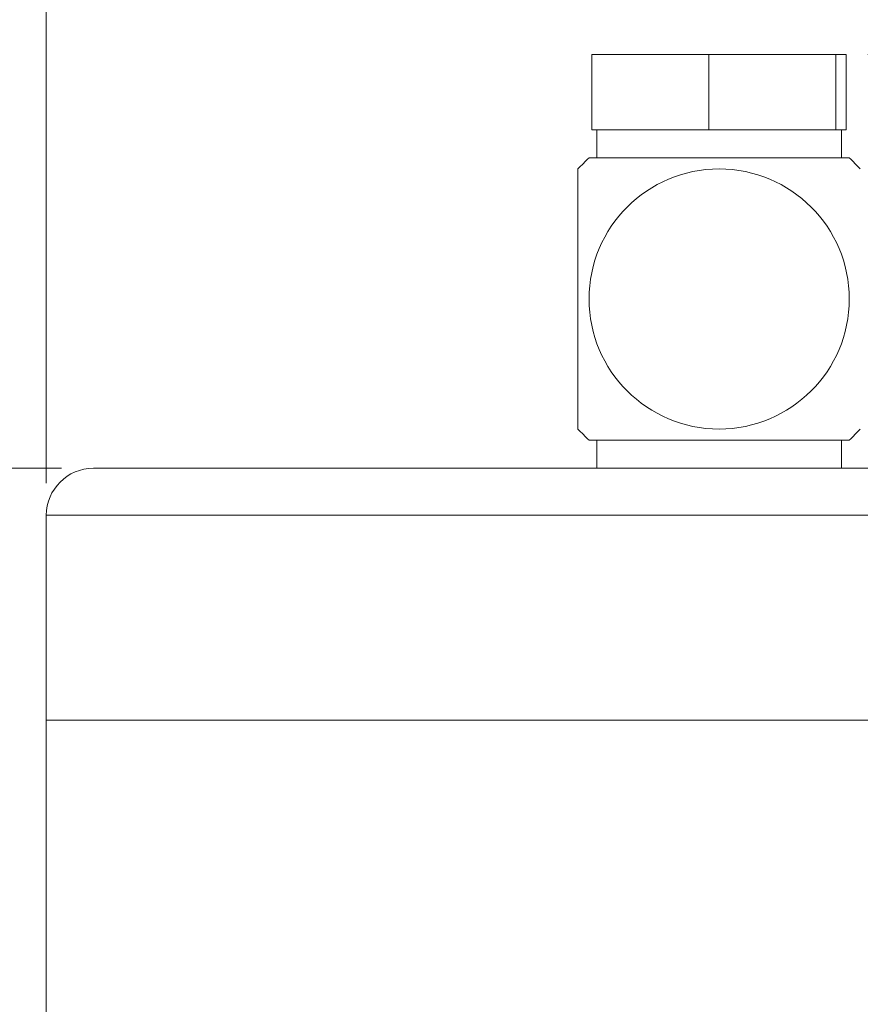
# Model space of a CAD drawing. Units: millimetres. Extents: x 0 to 420, y 0 to 297.
# Drawn here: x 108 to 135, y 163 to 194 of the extents above; entities that cross this region are included whole.
import ezdxf

# ---------------------------------------------------------------- set-up
doc = ezdxf.new("R2010")
doc.units = ezdxf.units.MM
doc.linetypes.add('SLD-Durchgehend', pattern=[0])
doc.styles.add('SLDTEXTSTYLE0', font='ARIAL.TTF', dxfattribs={"width": 0.948})
doc.dimstyles.new('SLDDIMSTYLE1', dxfattribs={"dimtxt": 3, "dimasz": 2.5, "dimexe": 0, "dimexo": 0.0625, "dimgap": 0.75, "dimtad": 1, "dimdec": 3, "dimlfac": 1.7, "dimrnd": 1e-09, "dimzin": 12, "dimdsep": 46, "dimtxsty": 'SLDTEXTSTYLE0', "dimsah": 1, "dimcen": 0.09, "dimadec": 0, "dimazin": 3, "dimtfac": 1, "dimtdec": 3, "dimtofl": 0, "dimtmove": 0, "dimatfit": 3, "dimfxl": 1, "dimfrac": 2, "dimtolj": 1, "dimtzin": 12, "dimarcsym": 0})
doc.dimstyles.new('SLDDIMSTYLE3', dxfattribs={"dimtxt": 3, "dimasz": 2.5, "dimexe": 0, "dimexo": 0.0625, "dimgap": 0.75, "dimtad": 1, "dimdec": 0, "dimlfac": 1.7, "dimrnd": 1e-09, "dimzin": 12, "dimdsep": 46, "dimtxsty": 'SLDTEXTSTYLE0', "dimsah": 1, "dimcen": 0.09, "dimadec": 0, "dimazin": 3, "dimtfac": 1, "dimtdec": 3, "dimtofl": 0, "dimtmove": 0, "dimatfit": 3, "dimfxl": 1, "dimfrac": 2, "dimtolj": 1, "dimtzin": 12, "dimarcsym": 0})

# ---------------------------------------------------------------- blocks, each defined once
blk = doc.blocks.new('_D')
at = {"color": 7, "linetype": 'SLD-Durchgehend', "lineweight": 0}
for p, q in [((109.292, 179.076), (109.292, 205.736)), ((151.35, 179.076), (151.35, 205.736)), ((151.35, 204.736), (109.292, 204.736))]:
    blk.add_line(p, q, dxfattribs=at)
for points in [[(109.292, 204.736), (111.792, 204.296), (111.792, 205.176)], [(151.35, 204.736), (148.85, 205.176), (148.85, 204.296)]]:
    blk.add_solid(points, dxfattribs=at)
at = {"color": 7, "linetype": 'SLD-Durchgehend', "lineweight": 0, "char_height": 3, "attachment_point": 1, "style": 'SLDTEXTSTYLE0'}
for s, insert in [('%%c', (124.125, 208.603)), ('71,5', (128.498, 208.603))]:
    blk.add_mtext(s, dxfattribs=dict(at, insert=insert))
blk = doc.blocks.new('_D_2')
at = {"color": 7, "linetype": 'SLD-Durchgehend', "lineweight": 0}
for p, q in [((134.973, 192.488), (209.022, 192.488)), ((208.022, 79.355), (208.022, 192.488)), ((167.945, 79.355), (209.022, 79.355))]:
    blk.add_line(p, q, dxfattribs=at)
for points in [[(208.022, 192.488), (207.582, 189.988), (208.462, 189.988)], [(208.022, 79.355), (208.462, 81.855), (207.582, 81.855)]]:
    blk.add_solid(points, dxfattribs=at)
at = {"color": 7, "linetype": 'SLD-Durchgehend', "lineweight": 0, "insert": (204.154, 132.486), "char_height": 3, "attachment_point": 1, "rotation": 90, "style": 'SLDTEXTSTYLE0'}
blk.add_mtext('192', dxfattribs=at)
blk = doc.blocks.new('_D_6')
at = {"color": 7, "linetype": 'SLD-Durchgehend', "lineweight": 0}
for p, q in [((109.762, 179.547), (82.262, 179.547)), ((83.262, 179.547), (83.262, 79.355)), ((92.697, 79.355), (82.262, 79.355))]:
    blk.add_line(p, q, dxfattribs=at)
for points in [[(83.262, 179.547), (82.822, 177.047), (83.702, 177.047)], [(83.262, 79.355), (83.702, 81.855), (82.822, 81.855)]]:
    blk.add_solid(points, dxfattribs=at)
at = {"color": 7, "linetype": 'SLD-Durchgehend', "lineweight": 0, "insert": (79.395, 126.015), "char_height": 3, "attachment_point": 1, "rotation": 90, "style": 'SLDTEXTSTYLE0'}
blk.add_mtext('170', dxfattribs=at)

msp = doc.modelspace()

# ---------------------------------------------------------------- linework, layer by layer
at = {"color": 7, "linetype": 'SLD-Durchgehend', "lineweight": 15}
for p, q in [((126.34646, 192.4877), (126.34646, 190.13475)), ((126.34646, 192.4877), (129.99853, 192.4877)), ((129.99853, 192.4877), (129.99853, 190.13475)), ((129.99853, 192.4877), (133.97309, 192.4877)), ((133.97309, 192.4877), (133.97309, 190.13475)), ((133.97309, 192.4877), (134.2956, 192.4877)), ((134.2956, 192.4877), (134.2956, 190.13475)), ((126.34646, 190.13475), (129.99853, 190.13475)), ((126.4975, 189.2524), (126.4975, 190.13475)), ((129.99853, 190.13475), (133.97309, 190.13475)), ((133.97309, 190.13475), (134.2956, 190.13475)), ((134.14456, 190.13475), (134.14456, 189.2524)), ((126.25454, 189.2524), (134.38752, 189.2524)), ((125.90927, 188.90713), (125.90927, 180.77415)), ((126.25454, 180.42887), (134.38752, 180.42887)), ((126.4975, 180.42887), (126.4975, 179.54652)), ((134.14456, 179.54652), (134.14456, 180.42887)), ((110.76221, 179.54652), (122.4975, 179.54652)), ((122.4975, 179.54652), (149.87986, 179.54652)), ((109.29162, 178.07593), (109.29162, 171.66417)), ((109.29162, 171.66417), (109.29162, 159.34269)), ((109.29162, 171.66417), (130.32103, 171.66417)), ((151.35044, 171.66417), (109.29162, 171.66417)), ((130.32103, 171.66417), (151.35044, 171.66417))]:
    msp.add_line(p, q, dxfattribs=at)
at = {"color": 8, "linetype": 'SLD-Durchgehend', "lineweight": 0}
for p, q in [((121.90927, 178.07593), (109.29162, 178.07593)), ((151.35044, 178.07593), (121.90927, 178.07593))]:
    msp.add_line(p, q, dxfattribs=at)
at = {"color": 7, "linetype": 'SLD-Durchgehend', "lineweight": 15}
msp.add_circle((130.32103, 184.84064), 4.06649, dxfattribs=at)
for centre, radius, start, end in [((130.32103, 184.84064), 6, 132.667925, 137.332075), ((130.32103, 184.84064), 6, 42.667925, 47.332075), ((130.32103, 184.84064), 6, 222.667925, 227.332075), ((130.32103, 184.84064), 6, 312.667925, 317.332075), ((110.76221, 178.07593), 1.47059, 90, 180)]:
    msp.add_arc(centre, radius, start, end, dxfattribs=at)

# ---------------------------------------------------------------- dimensions: what is measured, and where the dimension line sits
at = {"color": 7, "linetype": 'SLD-Durchgehend', "lineweight": 0}
dim = msp.add_linear_dim(base=(109.29162, 204.73586), p1=(151.35044, 178.07593), p2=(109.29162, 178.07593), text='%%c<>', dimstyle='SLDDIMSTYLE1', dxfattribs=at)
dim.commit()
dim.dimension.update_dxf_attribs({"geometry": '_D', "text_midpoint": (130.32103, 204.73586), "dimtype": 160})
for base, p1, p2, picture, middle in [((208.02158, 192.4877), (166.94489, 79.35522), (133.97309, 192.4877), '_D_2', (208.02158, 135.92146)), ((83.26221, 79.35522), (110.76221, 179.54652), (93.69717, 79.35522), '_D_6', (83.26221, 129.45087))]:
    dim = msp.add_linear_dim(base=base, p1=p1, p2=p2, angle=90, dimstyle='SLDDIMSTYLE3', dxfattribs=at)
    dim.commit()
    dim.dimension.update_dxf_attribs({"geometry": picture, "text_midpoint": middle, "dimtype": 160})

doc.saveas('drawing.dxf')
